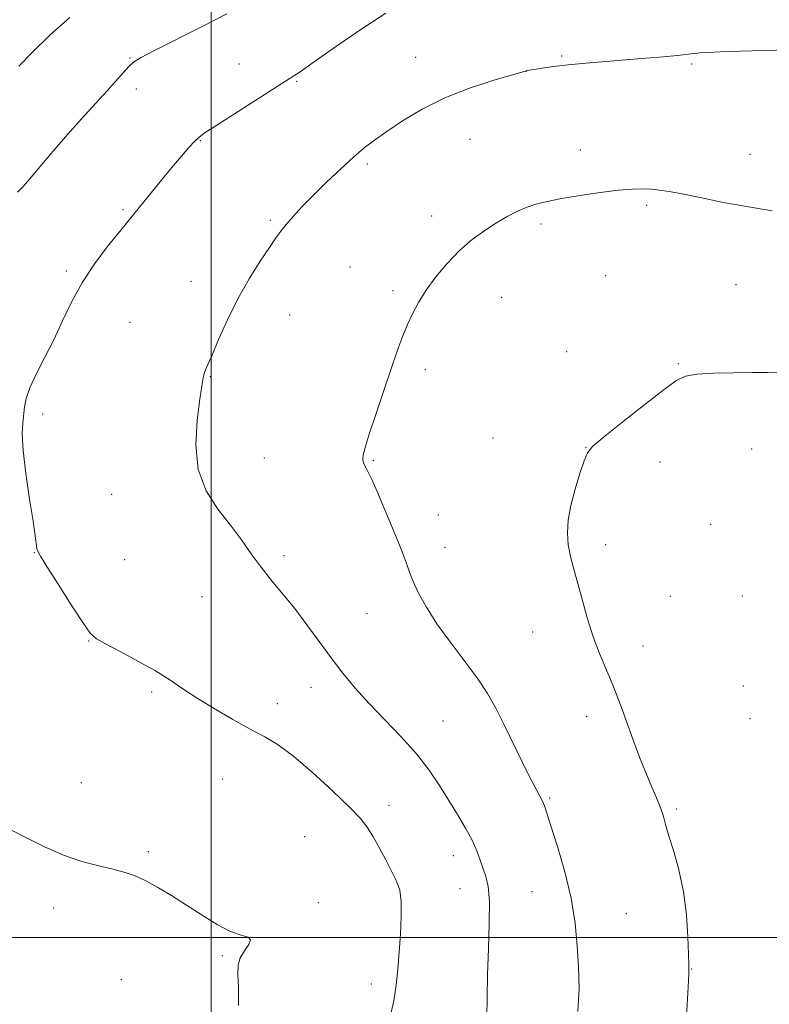
# Model space of a CAD drawing. Extents: x 2147300 to 2150200, y 339800 to 342700.
# Drawn here: x 2147952 to 2148141, y 341983 to 342232 of the extents above; entities that cross this region are included whole.
import ezdxf

# ---------------------------------------------------------------- set-up
doc = ezdxf.new("R2010")
doc.units = 0
doc.header["$MEASUREMENT"] = 0
for name, color, linetype, lineweight in [('32000', 7, 'Continuous', 0), ('DTM SPOT ELEVATION', 2, 'Continuous', 13), ('INDEX CONTOUR', 41, 'Continuous', 13), ('INTERMEDIATE CONTOUR', 44, 'Continuous', 0)]:
    doc.layers.add(name, color=color, linetype=linetype, lineweight=lineweight)

msp = doc.modelspace()

# ---------------------------------------------------------------- linework, layer by layer
at = {"layer": '32000', "flags": 128}
for points in [[(2148000, 340000), (2148000, 342500)], [(2150000, 342000), (2147500, 342000)]]:
    msp.add_lwpolyline(points, dxfattribs=at)
at = {"layer": 'DTM SPOT ELEVATION'}
for p in [(2147979.5, 342222.25, 972.1), (2148051.72, 342222.39, 968.81), (2148088.64, 342222.73, 968.14), (2148007.02, 342220.7, 970.77), (2148121.52, 342220.69, 967.86), (2148079.75, 342218.88, 967.99), (2147981.08, 342214.39, 971.51), (2148021.61, 342216.31, 969.88), (2147997.23, 342201.38, 969.92), (2148065.44, 342201.73, 967.05), (2148093.41, 342199.03, 966.56), (2148136.29, 342197.87, 966.69), (2148039.54, 342195.48, 967.7), (2148110.16, 342184.98, 965.75), (2147977.73, 342183.93, 970.17), (2148055.8, 342182.34, 966.44), (2148014.99, 342181.23, 968.21), (2148083.44, 342180.29, 965.72), (2147963.36, 342168.46, 970.25), (2148035.16, 342169.45, 966.87), (2148099.8, 342167.23, 964.94), (2147994.91, 342165.83, 968.67), (2148132.76, 342164.94, 964.99), (2148046.01, 342163.44, 966.26), (2148073.49, 342161.81, 965.31), (2148019.83, 342157.27, 967.2), (2147979.44, 342155.48, 969.01), (2148089.95, 342148.04, 964.53), (2148118.19, 342145.02, 964.09), (2148054.18, 342143.46, 965.65), (2147999.83, 342141.73, 967.91), (2147957.36, 342132.28, 969.74), (2148071.29, 342126.22, 964.83), (2148094.83, 342123.85, 964.02), (2148136.7, 342123.46, 963.29), (2148013.47, 342121.16, 967.06), (2148040.98, 342120.46, 965.87), (2148113.51, 342120.2, 963.56), (2147974.81, 342111.96, 968.95), (2148057.47, 342106.79, 965.28), (2148126.35, 342104.44, 963.13), (2148059.13, 342098.61, 965.29), (2148099.8, 342099.25, 963.58), (2147955.26, 342097.21, 970.04), (2147978.17, 342095.44, 969.13), (2148018.47, 342096.52, 967.59), (2147997.7, 342086.17, 968.96), (2148116.13, 342086.25, 963.1), (2148134.36, 342086.26, 962.9), (2148039.39, 342081.82, 966.88), (2148081.28, 342077.22, 964.65), (2147969.02, 342074.89, 970.06), (2148109.25, 342073.68, 963.45), (2148025.25, 342063.24, 968.66), (2148134.59, 342063.54, 962.41), (2147984.97, 342062.05, 970.26), (2148016.75, 342059.11, 969.43), (2148094.94, 342055.77, 964.48), (2148136.25, 342055.28, 962.44), (2148058.6, 342054.7, 967.06), (2147967.15, 342039.17, 971.5), (2148002.9, 342040.07, 970.9), (2148085.59, 342035.25, 965.82), (2148045.01, 342033.38, 969.38), (2148117.65, 342032.45, 963.77), (2148023.65, 342025.48, 971.17), (2147984.11, 342021.69, 971.85), (2148061.27, 342020.68, 968.64), (2148062.97, 342012.32, 968.84), (2148081.13, 342011.55, 966.94), (2148027.07, 342008.79, 971.75), (2147960.17, 342007.49, 972.32), (2148105.03, 342006.03, 964.9), (2148002.82, 341995.42, 972.15), (2148121.5, 341992.02, 963.96), (2147977.33, 341989.46, 972.58), (2148040.5, 341988.29, 970.52)]:
    msp.add_point(p, dxfattribs=at)
at = {"layer": 'INDEX CONTOUR'}
msp.add_polyline3d([(2148045.309, 341979.974, 970), (2148046.184, 341983.975, 970), (2148046.776, 341987.941, 970), (2148047.183, 341992.005, 970), (2148047.519, 341996.312, 970), (2148047.853, 342000.897, 970), (2148048.085, 342005.349, 970), (2148048.068, 342009.143, 970), (2148047.68, 342011.954, 970), (2148046.894, 342014.233, 970), (2148045.706, 342016.63, 970), (2148044.155, 342019.595, 970), (2148042.456, 342022.784, 970), (2148040.866, 342025.652, 970), (2148039.48, 342027.881, 970), (2148037.749, 342030.043, 970), (2148034.962, 342032.936, 970), (2148030.694, 342037.054, 970), (2148025.654, 342041.679, 970), (2148020.839, 342045.791, 970), (2148016.954, 342048.658, 970), (2148013.555, 342050.715, 970), (2148009.909, 342052.688, 970), (2148005.515, 342055.123, 970), (2148000.802, 342057.85, 970), (2147996.433, 342060.52, 970), (2147992.843, 342062.881, 970), (2147989.571, 342065.079, 970), (2147985.929, 342067.355, 970), (2147981.5, 342069.845, 970), (2147976.957, 342072.255, 970), (2147973.244, 342074.185, 970), (2147970.971, 342075.476, 970), (2147969.423, 342076.928, 970), (2147967.549, 342079.583, 970), (2147964.632, 342084.06, 970), (2147961.283, 342089.282, 970), (2147958.443, 342093.749, 970), (2147956.814, 342096.358, 970), (2147956.147, 342097.593, 970), (2147955.953, 342098.337, 970), (2147955.513, 342101.517, 970), (2147954.959, 342105.219, 970), (2147954.09, 342110.809, 970), (2147953.15, 342117.219, 970), (2147952.455, 342123.05, 970), (2147952.232, 342127.236, 970), (2147952.346, 342130.061, 970), (2147952.787, 342134.07, 970), (2147953.198, 342136.205, 970), (2147954.12, 342138.888, 970), (2147955.756, 342142.357, 970), (2147957.889, 342146.485, 970), (2147960.195, 342151.052, 970), (2147962.446, 342155.854, 970), (2147964.789, 342160.756, 970), (2147967.468, 342165.643, 970), (2147970.592, 342170.35, 970), (2147973.742, 342174.531, 970), (2147976.367, 342177.794, 970), (2147986.988, 342190.851, 970), (2147990.009, 342194.516, 970), (2147992.486, 342197.465, 970), (2147994.39, 342199.657, 970), (2147995.802, 342201.189, 970), (2147996.935, 342202.249, 970), (2147998.526, 342203.398, 970), (2148001.444, 342205.288, 970), (2148020.015, 342217.155, 970), (2148022.49, 342218.792, 970), (2148025.184, 342220.66, 970), (2148028.952, 342223.323, 970), (2148033.646, 342226.607, 970), (2148038.866, 342230.153, 970), (2148044.178, 342233.611, 970)], dxfattribs=at)
at = {"layer": 'INTERMEDIATE CONTOUR'}
for points in [[(2147951.021, 342188.36, 972), (2147952.348, 342189.673, 972), (2147953.637, 342191.111, 972), (2147957.588, 342195.822, 972), (2147960.466, 342199.216, 972), (2147963.735, 342202.978, 972), (2147967.197, 342206.839, 972), (2147973.588, 342213.846, 972), (2147977.836, 342218.612, 972), (2147979.204, 342220.106, 972), (2147980.346, 342221.153, 972), (2147982.105, 342222.259, 972), (2147985.476, 342224.026, 972), (2147997.693, 342230.211, 972), (2148003.945, 342233.445, 972)], [(2147951.35, 342220.148, 974), (2147954.794, 342223.722, 974), (2147959.293, 342228.118, 974), (2147964.266, 342232.46, 974)], [(2148069.735, 341979.771, 968), (2148069.826, 341984.839, 968), (2148069.899, 341990.64, 968), (2148070.119, 341997.15, 968), (2148070.351, 342003.61, 968), (2148070.384, 342009.077, 968), (2148070.068, 342012.883, 968), (2148069.489, 342015.454, 968), (2148068.08, 342019.587, 968), (2148067.214, 342021.932, 968), (2148066.015, 342024.608, 968), (2148064.357, 342027.669, 968), (2148062.336, 342031.048, 968), (2148060.106, 342034.648, 968), (2148057.756, 342038.396, 968), (2148055.11, 342042.303, 968), (2148051.928, 342046.404, 968), (2148048.087, 342050.695, 968), (2148039.936, 342059.177, 968), (2148036.438, 342063.048, 968), (2148033.32, 342066.798, 968), (2148030.341, 342070.667, 968), (2148027.31, 342074.81, 968), (2148024.234, 342079.045, 968), (2148021.17, 342083.104, 968), (2148018.174, 342086.794, 968), (2148015.306, 342090.218, 968), (2148012.625, 342093.551, 968), (2148010.139, 342096.95, 968), (2148007.638, 342100.492, 968), (2148004.861, 342104.234, 968), (2148001.712, 342108.269, 968), (2147998.754, 342112.839, 968), (2147996.717, 342118.223, 968), (2147996.098, 342124.477, 968), (2147996.471, 342130.76, 968), (2147997.177, 342136.009, 968), (2147997.69, 342139.444, 968), (2147998.007, 342141.407, 968), (2147998.26, 342142.526, 968), (2147998.589, 342143.43, 968), (2147999.182, 342144.767, 968), (2148000.237, 342147.187, 968), (2148001.897, 342151.118, 968), (2148004.098, 342156.094, 968), (2148006.719, 342161.424, 968), (2148009.598, 342166.483, 968), (2148012.396, 342170.904, 968), (2148014.734, 342174.384, 968), (2148016.37, 342176.769, 968), (2148017.623, 342178.496, 968), (2148018.95, 342180.147, 968), (2148020.735, 342182.203, 968), (2148023.061, 342184.729, 968), (2148025.936, 342187.687, 968), (2148029.3, 342190.98, 968), (2148032.805, 342194.281, 968), (2148036.037, 342197.206, 968), (2148038.744, 342199.513, 968), (2148041.34, 342201.524, 968), (2148044.406, 342203.707, 968), (2148048.404, 342206.387, 968), (2148053.33, 342209.339, 968), (2148059.063, 342212.2, 968), (2148065.333, 342214.657, 968), (2148071.277, 342216.589, 968), (2148075.884, 342217.928, 968), (2148079.716, 342219.006, 968), (2148079.945, 342219.053, 968), (2148081.678, 342219.362, 968), (2148083.69, 342219.699, 968), (2148086.566, 342220.12, 968), (2148090.279, 342220.561, 968), (2148094.756, 342220.971, 968), (2148104.901, 342221.757, 968), (2148109.929, 342222.172, 968), (2148114.4, 342222.567, 968), (2148117.878, 342222.893, 968), (2148120.09, 342223.115, 968), (2148121.411, 342223.262, 968), (2148122.381, 342223.383, 968), (2148123.547, 342223.513, 968), (2148125.483, 342223.662, 968), (2148128.772, 342223.826, 968), (2148133.752, 342224.002, 968), (2148139.786, 342224.172, 968), (2148145.995, 342224.315, 968)], [(2148092.737, 341981.327, 966), (2148093.033, 341987.094, 966), (2148092.887, 341992.427, 966), (2148092.61, 341997.877, 966), (2148092.079, 342003.665, 966), (2148091.06, 342009.932, 966), (2148089.439, 342016.638, 966), (2148087.574, 342023.031, 966), (2148085.946, 342028.182, 966), (2148084.903, 342031.44, 966), (2148084.28, 342033.283, 966), (2148083.783, 342034.466, 966), (2148083.138, 342035.696, 966), (2148082.166, 342037.485, 966), (2148080.709, 342040.292, 966), (2148078.693, 342044.373, 966), (2148074.062, 342053.873, 966), (2148071.989, 342057.956, 966), (2148069.867, 342061.696, 966), (2148067.292, 342065.594, 966), (2148064.02, 342070.005, 966), (2148060.439, 342074.696, 966), (2148057.096, 342079.289, 966), (2148054.429, 342083.454, 966), (2148052.456, 342087.054, 966), (2148051.086, 342090.001, 966), (2148050.17, 342092.359, 966), (2148049.315, 342094.797, 966), (2148048.071, 342098.136, 966), (2148046.151, 342102.859, 966), (2148043.93, 342108.11, 966), (2148041.952, 342112.692, 966), (2148040.626, 342115.705, 966), (2148039.831, 342117.429, 966), (2148039.311, 342118.438, 966), (2148038.867, 342119.226, 966), (2148038.521, 342119.981, 966), (2148038.348, 342120.809, 966), (2148038.439, 342121.908, 966), (2148038.938, 342123.832, 966), (2148040.008, 342127.224, 966), (2148041.713, 342132.415, 966), (2148043.741, 342138.489, 966), (2148045.683, 342144.216, 966), (2148047.233, 342148.659, 966), (2148048.49, 342152.041, 966), (2148049.654, 342154.878, 966), (2148050.918, 342157.621, 966), (2148052.443, 342160.464, 966), (2148054.384, 342163.541, 966), (2148056.841, 342166.912, 966), (2148059.709, 342170.355, 966), (2148062.829, 342173.578, 966), (2148066.045, 342176.347, 966), (2148069.212, 342178.662, 966), (2148072.184, 342180.583, 966), (2148074.862, 342182.164, 966), (2148077.32, 342183.448, 966), (2148079.676, 342184.473, 966), (2148082.098, 342185.29, 966), (2148084.942, 342185.998, 966), (2148088.616, 342186.711, 966), (2148093.316, 342187.497, 966), (2148098.405, 342188.254, 966), (2148103.038, 342188.836, 966), (2148106.578, 342189.135, 966), (2148109.217, 342189.194, 966), (2148111.354, 342189.095, 966), (2148113.404, 342188.89, 966), (2148115.836, 342188.518, 966), (2148119.134, 342187.891, 966), (2148123.645, 342186.96, 966), (2148129.176, 342185.839, 966), (2148135.397, 342184.683, 966), (2148141.898, 342183.628, 966)], [(2148119.594, 341969.334, 964), (2148120.638, 341987.525, 964), (2148120.789, 341990.849, 964), (2148120.804, 341993.063, 964), (2148120.725, 341995.775, 964), (2148120.564, 342000.174, 964), (2148120.2, 342005.774, 964), (2148119.477, 342011.67, 964), (2148118.322, 342017.088, 964), (2148116.979, 342021.774, 964), (2148115.771, 342025.606, 964), (2148114.926, 342028.545, 964), (2148114.286, 342030.889, 964), (2148113.598, 342033.022, 964), (2148112.653, 342035.306, 964), (2148111.437, 342038.016, 964), (2148109.981, 342041.406, 964), (2148108.339, 342045.592, 964), (2148106.654, 342050.135, 964), (2148103.757, 342058.137, 964), (2148102.537, 342061.386, 964), (2148101.254, 342064.57, 964), (2148099.785, 342068.005, 964), (2148098.207, 342071.794, 964), (2148096.643, 342075.988, 964), (2148095.201, 342080.564, 964), (2148093.897, 342085.192, 964), (2148092.727, 342089.468, 964), (2148091.702, 342093.101, 964), (2148090.879, 342096.257, 964), (2148090.332, 342099.214, 964), (2148090.129, 342102.234, 964), (2148090.322, 342105.5, 964), (2148090.958, 342109.179, 964), (2148092.025, 342113.292, 964), (2148093.262, 342117.293, 964), (2148094.348, 342120.488, 964), (2148095.172, 342122.487, 964), (2148096.466, 342124.086, 964), (2148099.17, 342126.384, 964), (2148103.822, 342130.099, 964), (2148109.343, 342134.444, 964), (2148114.249, 342138.251, 964), (2148117.517, 342140.635, 964), (2148119.953, 342141.825, 964), (2148122.825, 342142.329, 964), (2148127.034, 342142.579, 964), (2148132.015, 342142.701, 964), (2148136.842, 342142.743, 964), (2148140.753, 342142.745, 964), (2148143.666, 342142.723, 964)], [(2148006.947, 341982.821, 972), (2148006.9, 341987.406, 972), (2148006.776, 341990.704, 972), (2148006.838, 341993.013, 972), (2148007.346, 341994.861, 972), (2148008.405, 341996.645, 972), (2148009.508, 341998.247, 972), (2148009.992, 341999.42, 972), (2148009.335, 342000.051, 972), (2148007.578, 342000.563, 972), (2148004.902, 342001.512, 972), (2148001.51, 342003.295, 972), (2147997.694, 342005.666, 972), (2147993.764, 342008.218, 972), (2147989.999, 342010.599, 972), (2147986.533, 342012.666, 972), (2147983.467, 342014.33, 972), (2147980.811, 342015.55, 972), (2147978.218, 342016.464, 972), (2147975.248, 342017.259, 972), (2147971.573, 342018.122, 972), (2147967.297, 342019.246, 972), (2147962.636, 342020.825, 972), (2147957.842, 342022.937, 972), (2147953.323, 342025.204, 972), (2147949.527, 342027.134, 972)]]:
    msp.add_polyline3d(points, dxfattribs=at)

doc.saveas('drawing.dxf')
